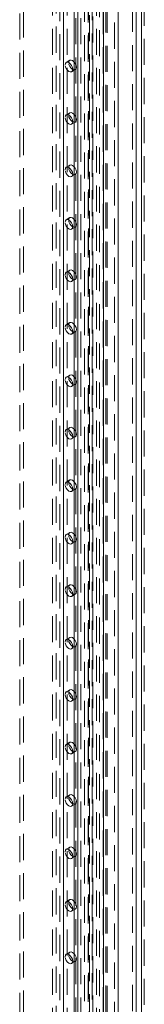
# Model space of a CAD drawing. Units: millimetres. Extents: x 0 to 420, y 0 to 297.
# Drawn here: x 357 to 363, y 149 to 196 of the extents above; entities that cross this region are included whole.
import ezdxf

# ---------------------------------------------------------------- set-up
doc = ezdxf.new("R2010")
doc.units = ezdxf.units.MM
doc.linetypes.add('HIDDEN', pattern=[1.905, 1.27, -0.635])

msp = doc.modelspace()

# ---------------------------------------------------------------- linework, layer by layer
at = {"color": 7, "linetype": 'Continuous', "lineweight": 15}
for p, q in [((363.046, 212.518), (363.046, 70.352)), ((361.196, 69.984), (361.196, 211.45)), ((361.903, 69.984), (361.903, 211.45)), ((362.787, 200.835), (362.787, 142.861))]:
    msp.add_line(p, q, dxfattribs=at)
at = {"color": 7, "linetype": 'HIDDEN', "lineweight": 0}
for p, q in [((363.178, 70.429), (363.178, 212.595)), ((360.855, 211.25), (360.855, 73.881)), ((361.313, 73.904), (361.313, 211.273)), ((361.372, 70.086), (361.372, 211.552)), ((361.726, 211.552), (361.726, 70.086)), ((359.074, 210.99), (359.074, 75.751)), ((359.251, 211.092), (359.251, 75.853)), ((360.273, 210.947), (360.273, 72.674)), ((360.454, 210.919), (360.454, 72.646)), ((360.463, 211.057), (360.463, 73.383)), ((360.518, 73.488), (360.518, 211.088)), ((360.645, 211.029), (360.645, 73.355)), ((360.672, 73.426), (360.672, 211.026)), ((361.009, 211.188), (361.009, 73.819)), ((361.18, 73.828), (361.18, 211.196)), ((359.781, 210.582), (359.781, 75.343)), ((359.781, 75.139), (359.781, 210.378)), ((359.855, 75.241), (359.855, 210.48)), ((359.958, 210.684), (359.958, 75.445)), ((359.958, 75.036), (359.958, 210.276)), ((360.105, 75.241), (360.105, 210.48)), ((358.721, 74.73), (358.721, 209.97)), ((358.898, 74.832), (358.898, 210.072)), ((359.251, 210.072), (359.251, 74.832)), ((359.428, 74.73), (359.428, 209.97)), ((357.13, 202.468), (357.13, 145.31)), ((357.307, 202.57), (357.307, 145.412)), ((362.61, 200.937), (362.61, 142.963)), ((359.562, 194.479), (359.385, 194.377)), ((359.648, 193.922), (359.824, 194.024)), ((359.562, 191.927), (359.385, 191.825)), ((359.648, 191.37), (359.824, 191.472)), ((359.562, 189.375), (359.385, 189.273)), ((359.648, 188.819), (359.824, 188.921)), ((359.562, 186.824), (359.385, 186.722)), ((359.648, 186.267), (359.824, 186.369)), ((359.562, 184.272), (359.385, 184.17)), ((359.648, 183.715), (359.824, 183.817)), ((359.562, 181.72), (359.385, 181.618)), ((359.648, 181.164), (359.824, 181.266)), ((359.562, 179.169), (359.385, 179.066)), ((359.648, 178.612), (359.824, 178.714)), ((359.562, 176.617), (359.385, 176.515)), ((359.648, 176.06), (359.824, 176.162)), ((359.562, 174.065), (359.385, 173.963)), ((359.648, 173.508), (359.824, 173.61)), ((359.562, 171.513), (359.385, 171.411)), ((359.648, 170.957), (359.824, 171.059)), ((359.562, 168.962), (359.385, 168.86)), ((359.648, 168.405), (359.824, 168.507)), ((359.562, 166.41), (359.385, 166.308)), ((359.648, 165.853), (359.824, 165.955)), ((359.562, 163.858), (359.385, 163.756)), ((359.648, 163.302), (359.824, 163.404)), ((359.562, 161.307), (359.385, 161.205)), ((359.648, 160.75), (359.824, 160.852)), ((359.562, 158.755), (359.385, 158.653)), ((359.648, 158.198), (359.824, 158.3)), ((359.562, 156.203), (359.385, 156.101)), ((359.648, 155.647), (359.824, 155.749)), ((359.562, 153.652), (359.385, 153.55)), ((359.648, 153.095), (359.824, 153.197)), ((359.562, 151.1), (359.385, 150.998)), ((359.648, 150.543), (359.824, 150.645))]:
    msp.add_line(p, q, dxfattribs=at)
at = {"color": 7, "linetype": 'HIDDEN', "lineweight": 0, "flags": 128}
for points in [[(359.507, 194.358), (359.522, 194.432), (359.562, 194.479), (359.622, 194.49), (359.693, 194.466), (359.764, 194.408), (359.824, 194.327), (359.865, 194.234), (359.879, 194.144), (359.865, 194.07), (359.824, 194.024), (359.764, 194.012), (359.693, 194.037), (359.622, 194.094), (359.562, 194.176), (359.522, 194.268), (359.507, 194.358)], [(359.331, 194.256), (359.345, 194.33), (359.385, 194.377), (359.445, 194.388), (359.516, 194.364), (359.587, 194.306), (359.648, 194.225), (359.688, 194.132), (359.702, 194.042), (359.688, 193.968), (359.648, 193.922), (359.587, 193.91), (359.516, 193.935), (359.445, 193.992), (359.385, 194.073), (359.345, 194.166), (359.331, 194.256)], [(359.331, 191.705), (359.345, 191.779), (359.385, 191.825), (359.445, 191.837), (359.516, 191.812), (359.587, 191.755), (359.648, 191.673), (359.688, 191.581), (359.702, 191.49), (359.688, 191.417), (359.648, 191.37), (359.587, 191.359), (359.516, 191.383), (359.445, 191.441), (359.385, 191.522), (359.345, 191.615), (359.331, 191.705)], [(359.507, 191.807), (359.522, 191.881), (359.562, 191.927), (359.622, 191.939), (359.693, 191.914), (359.764, 191.857), (359.824, 191.775), (359.865, 191.683), (359.879, 191.592), (359.865, 191.519), (359.824, 191.472), (359.764, 191.461), (359.693, 191.485), (359.622, 191.543), (359.562, 191.624), (359.522, 191.717), (359.507, 191.807)], [(359.331, 189.153), (359.345, 189.227), (359.385, 189.273), (359.445, 189.285), (359.516, 189.26), (359.587, 189.203), (359.648, 189.122), (359.688, 189.029), (359.702, 188.939), (359.688, 188.865), (359.648, 188.819), (359.587, 188.807), (359.516, 188.832), (359.445, 188.889), (359.385, 188.97), (359.345, 189.063), (359.331, 189.153)], [(359.507, 189.255), (359.522, 189.329), (359.562, 189.375), (359.622, 189.387), (359.693, 189.362), (359.764, 189.305), (359.824, 189.224), (359.865, 189.131), (359.879, 189.041), (359.865, 188.967), (359.824, 188.921), (359.764, 188.909), (359.693, 188.934), (359.622, 188.991), (359.562, 189.072), (359.522, 189.165), (359.507, 189.255)], [(359.507, 186.703), (359.522, 186.777), (359.562, 186.824), (359.622, 186.835), (359.693, 186.811), (359.764, 186.753), (359.824, 186.672), (359.865, 186.579), (359.879, 186.489), (359.865, 186.415), (359.824, 186.369), (359.764, 186.357), (359.693, 186.382), (359.622, 186.439), (359.562, 186.52), (359.522, 186.613), (359.507, 186.703)], [(359.331, 186.601), (359.345, 186.675), (359.385, 186.722), (359.445, 186.733), (359.516, 186.709), (359.587, 186.651), (359.648, 186.57), (359.688, 186.477), (359.702, 186.387), (359.688, 186.313), (359.648, 186.267), (359.587, 186.255), (359.516, 186.28), (359.445, 186.337), (359.385, 186.418), (359.345, 186.511), (359.331, 186.601)], [(359.331, 184.05), (359.345, 184.124), (359.385, 184.17), (359.445, 184.182), (359.516, 184.157), (359.587, 184.1), (359.648, 184.018), (359.688, 183.926), (359.702, 183.835), (359.688, 183.762), (359.648, 183.715), (359.587, 183.703), (359.516, 183.728), (359.445, 183.786), (359.385, 183.867), (359.345, 183.96), (359.331, 184.05)], [(359.507, 184.152), (359.522, 184.226), (359.562, 184.272), (359.622, 184.284), (359.693, 184.259), (359.764, 184.202), (359.824, 184.12), (359.865, 184.028), (359.879, 183.937), (359.865, 183.864), (359.824, 183.817), (359.764, 183.806), (359.693, 183.83), (359.622, 183.888), (359.562, 183.969), (359.522, 184.062), (359.507, 184.152)], [(359.331, 181.498), (359.345, 181.572), (359.385, 181.618), (359.445, 181.63), (359.516, 181.605), (359.587, 181.548), (359.648, 181.467), (359.688, 181.374), (359.702, 181.284), (359.688, 181.21), (359.648, 181.164), (359.587, 181.152), (359.516, 181.176), (359.445, 181.234), (359.385, 181.315), (359.345, 181.408), (359.331, 181.498)], [(359.507, 181.6), (359.522, 181.674), (359.562, 181.72), (359.622, 181.732), (359.693, 181.707), (359.764, 181.65), (359.824, 181.569), (359.865, 181.476), (359.879, 181.386), (359.865, 181.312), (359.824, 181.266), (359.764, 181.254), (359.693, 181.279), (359.622, 181.336), (359.562, 181.417), (359.522, 181.51), (359.507, 181.6)], [(359.507, 179.048), (359.522, 179.122), (359.562, 179.169), (359.622, 179.18), (359.693, 179.156), (359.764, 179.098), (359.824, 179.017), (359.865, 178.924), (359.879, 178.834), (359.865, 178.76), (359.824, 178.714), (359.764, 178.702), (359.693, 178.727), (359.622, 178.784), (359.562, 178.865), (359.522, 178.958), (359.507, 179.048)], [(359.331, 178.946), (359.345, 179.02), (359.385, 179.066), (359.445, 179.078), (359.516, 179.053), (359.587, 178.996), (359.648, 178.915), (359.688, 178.822), (359.702, 178.732), (359.688, 178.658), (359.648, 178.612), (359.587, 178.6), (359.516, 178.625), (359.445, 178.682), (359.385, 178.763), (359.345, 178.856), (359.331, 178.946)], [(359.331, 176.395), (359.345, 176.468), (359.385, 176.515), (359.445, 176.526), (359.516, 176.502), (359.587, 176.444), (359.648, 176.363), (359.688, 176.27), (359.702, 176.18), (359.688, 176.106), (359.648, 176.06), (359.587, 176.048), (359.516, 176.073), (359.445, 176.13), (359.385, 176.212), (359.345, 176.304), (359.331, 176.395)], [(359.507, 176.497), (359.522, 176.571), (359.562, 176.617), (359.622, 176.629), (359.693, 176.604), (359.764, 176.547), (359.824, 176.465), (359.865, 176.373), (359.879, 176.282), (359.865, 176.208), (359.824, 176.162), (359.764, 176.15), (359.693, 176.175), (359.622, 176.232), (359.562, 176.314), (359.522, 176.406), (359.507, 176.497)], [(359.331, 173.843), (359.345, 173.917), (359.385, 173.963), (359.445, 173.975), (359.516, 173.95), (359.587, 173.893), (359.648, 173.812), (359.688, 173.719), (359.702, 173.629), (359.688, 173.555), (359.648, 173.508), (359.587, 173.497), (359.516, 173.521), (359.445, 173.579), (359.385, 173.66), (359.345, 173.753), (359.331, 173.843)], [(359.507, 173.945), (359.522, 174.019), (359.562, 174.065), (359.622, 174.077), (359.693, 174.052), (359.764, 173.995), (359.824, 173.914), (359.865, 173.821), (359.879, 173.731), (359.865, 173.657), (359.824, 173.61), (359.764, 173.599), (359.693, 173.623), (359.622, 173.681), (359.562, 173.762), (359.522, 173.855), (359.507, 173.945)], [(359.507, 171.393), (359.522, 171.467), (359.562, 171.513), (359.622, 171.525), (359.693, 171.5), (359.764, 171.443), (359.824, 171.362), (359.865, 171.269), (359.879, 171.179), (359.865, 171.105), (359.824, 171.059), (359.764, 171.047), (359.693, 171.072), (359.622, 171.129), (359.562, 171.21), (359.522, 171.303), (359.507, 171.393)], [(359.331, 171.291), (359.345, 171.365), (359.385, 171.411), (359.445, 171.423), (359.516, 171.398), (359.587, 171.341), (359.648, 171.26), (359.688, 171.167), (359.702, 171.077), (359.688, 171.003), (359.648, 170.957), (359.587, 170.945), (359.516, 170.97), (359.445, 171.027), (359.385, 171.108), (359.345, 171.201), (359.331, 171.291)], [(359.331, 168.74), (359.345, 168.813), (359.385, 168.86), (359.445, 168.871), (359.516, 168.847), (359.587, 168.789), (359.648, 168.708), (359.688, 168.615), (359.702, 168.525), (359.688, 168.451), (359.648, 168.405), (359.587, 168.393), (359.516, 168.418), (359.445, 168.475), (359.385, 168.557), (359.345, 168.649), (359.331, 168.74)], [(359.507, 168.842), (359.522, 168.915), (359.562, 168.962), (359.622, 168.973), (359.693, 168.949), (359.764, 168.891), (359.824, 168.81), (359.865, 168.717), (359.879, 168.627), (359.865, 168.553), (359.824, 168.507), (359.764, 168.495), (359.693, 168.52), (359.622, 168.577), (359.562, 168.659), (359.522, 168.751), (359.507, 168.842)], [(359.331, 166.188), (359.345, 166.262), (359.385, 166.308), (359.445, 166.32), (359.516, 166.295), (359.587, 166.238), (359.648, 166.156), (359.688, 166.064), (359.702, 165.974), (359.688, 165.9), (359.648, 165.853), (359.587, 165.842), (359.516, 165.866), (359.445, 165.924), (359.385, 166.005), (359.345, 166.098), (359.331, 166.188)], [(359.507, 166.29), (359.522, 166.364), (359.562, 166.41), (359.622, 166.422), (359.693, 166.397), (359.764, 166.34), (359.824, 166.259), (359.865, 166.166), (359.879, 166.076), (359.865, 166.002), (359.824, 165.955), (359.764, 165.944), (359.693, 165.968), (359.622, 166.026), (359.562, 166.107), (359.522, 166.2), (359.507, 166.29)], [(359.507, 163.738), (359.522, 163.812), (359.562, 163.858), (359.622, 163.87), (359.693, 163.845), (359.764, 163.788), (359.824, 163.707), (359.865, 163.614), (359.879, 163.524), (359.865, 163.45), (359.824, 163.404), (359.764, 163.392), (359.693, 163.417), (359.622, 163.474), (359.562, 163.555), (359.522, 163.648), (359.507, 163.738)], [(359.331, 163.636), (359.345, 163.71), (359.385, 163.756), (359.445, 163.768), (359.516, 163.743), (359.587, 163.686), (359.648, 163.605), (359.688, 163.512), (359.702, 163.422), (359.688, 163.348), (359.648, 163.302), (359.587, 163.29), (359.516, 163.315), (359.445, 163.372), (359.385, 163.453), (359.345, 163.546), (359.331, 163.636)], [(359.331, 161.084), (359.345, 161.158), (359.385, 161.205), (359.445, 161.216), (359.516, 161.192), (359.587, 161.134), (359.648, 161.053), (359.688, 160.96), (359.702, 160.87), (359.688, 160.796), (359.648, 160.75), (359.587, 160.738), (359.516, 160.763), (359.445, 160.82), (359.385, 160.902), (359.345, 160.994), (359.331, 161.084)], [(359.507, 161.187), (359.522, 161.26), (359.562, 161.307), (359.622, 161.318), (359.693, 161.294), (359.764, 161.236), (359.824, 161.155), (359.865, 161.062), (359.879, 160.972), (359.865, 160.898), (359.824, 160.852), (359.764, 160.84), (359.693, 160.865), (359.622, 160.922), (359.562, 161.004), (359.522, 161.096), (359.507, 161.187)], [(359.331, 158.533), (359.345, 158.607), (359.385, 158.653), (359.445, 158.665), (359.516, 158.64), (359.587, 158.583), (359.648, 158.501), (359.688, 158.409), (359.702, 158.318), (359.688, 158.245), (359.648, 158.198), (359.587, 158.187), (359.516, 158.211), (359.445, 158.269), (359.385, 158.35), (359.345, 158.443), (359.331, 158.533)], [(359.507, 158.635), (359.522, 158.709), (359.562, 158.755), (359.622, 158.767), (359.693, 158.742), (359.764, 158.685), (359.824, 158.603), (359.865, 158.511), (359.879, 158.421), (359.865, 158.347), (359.824, 158.3), (359.764, 158.289), (359.693, 158.313), (359.622, 158.371), (359.562, 158.452), (359.522, 158.545), (359.507, 158.635)], [(359.507, 156.083), (359.522, 156.157), (359.562, 156.203), (359.622, 156.215), (359.693, 156.19), (359.764, 156.133), (359.824, 156.052), (359.865, 155.959), (359.879, 155.869), (359.865, 155.795), (359.824, 155.749), (359.764, 155.737), (359.693, 155.762), (359.622, 155.819), (359.562, 155.9), (359.522, 155.993), (359.507, 156.083)], [(359.331, 155.981), (359.345, 156.055), (359.385, 156.101), (359.445, 156.113), (359.516, 156.088), (359.587, 156.031), (359.648, 155.95), (359.688, 155.857), (359.702, 155.767), (359.688, 155.693), (359.648, 155.647), (359.587, 155.635), (359.516, 155.66), (359.445, 155.717), (359.385, 155.798), (359.345, 155.891), (359.331, 155.981)], [(359.331, 153.429), (359.345, 153.503), (359.385, 153.55), (359.445, 153.561), (359.516, 153.537), (359.587, 153.479), (359.648, 153.398), (359.688, 153.305), (359.702, 153.215), (359.688, 153.141), (359.648, 153.095), (359.587, 153.083), (359.516, 153.108), (359.445, 153.165), (359.385, 153.246), (359.345, 153.339), (359.331, 153.429)], [(359.507, 153.531), (359.522, 153.605), (359.562, 153.652), (359.622, 153.663), (359.693, 153.639), (359.764, 153.581), (359.824, 153.5), (359.865, 153.407), (359.879, 153.317), (359.865, 153.243), (359.824, 153.197), (359.764, 153.185), (359.693, 153.21), (359.622, 153.267), (359.562, 153.349), (359.522, 153.441), (359.507, 153.531)], [(359.331, 150.878), (359.345, 150.952), (359.385, 150.998), (359.445, 151.01), (359.516, 150.985), (359.587, 150.928), (359.648, 150.846), (359.688, 150.754), (359.702, 150.663), (359.688, 150.59), (359.648, 150.543), (359.587, 150.532), (359.516, 150.556), (359.445, 150.614), (359.385, 150.695), (359.345, 150.788), (359.331, 150.878)], [(359.507, 150.98), (359.522, 151.054), (359.562, 151.1), (359.622, 151.112), (359.693, 151.087), (359.764, 151.03), (359.824, 150.948), (359.865, 150.856), (359.879, 150.765), (359.865, 150.692), (359.824, 150.645), (359.764, 150.634), (359.693, 150.658), (359.622, 150.716), (359.562, 150.797), (359.522, 150.89), (359.507, 150.98)]]:
    msp.add_lwpolyline(points, dxfattribs=at)

doc.saveas('drawing.dxf')
